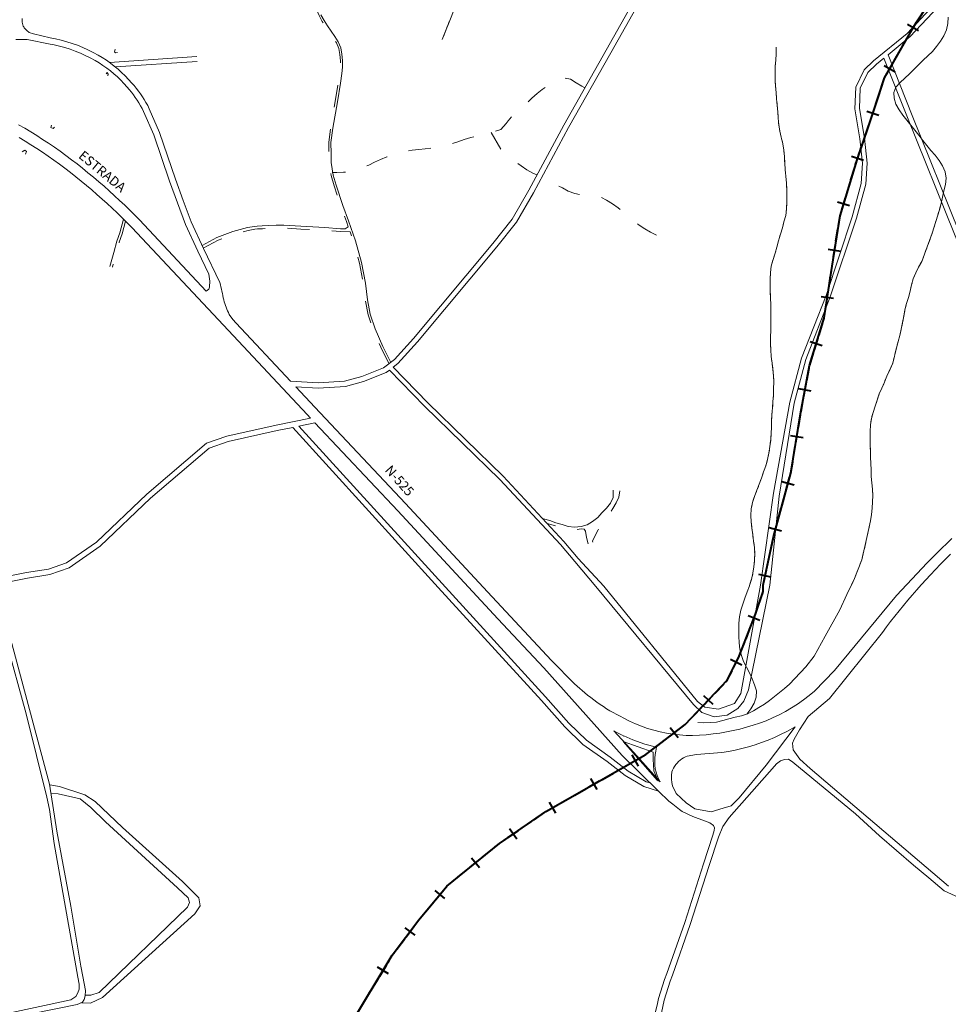
# Model space of a CAD drawing. Units: millimetres. Extents: x 535867 to 552945, y 4731069 to 4742678.
# Drawn here: x 543998 to 544730, y 4737712 to 4738488 of the extents above; entities that cross this region are included whole.
import ezdxf

# ---------------------------------------------------------------- set-up
doc = ezdxf.new("R2010")
doc.units = ezdxf.units.MM
doc.linetypes.add('DGN2', pattern=[35.210408, 17.605204, -17.605204])
doc.layers.add('Todo_GRIS', color=8, linetype='Continuous')
doc.styles.get("Standard").update_dxf_attribs({"font": 'ARIAL.TTF'})

msp = doc.modelspace()

# ---------------------------------------------------------------- linework, layer by layer
at = {"layer": 'Todo_GRIS', "linetype": 'Continuous', "lineweight": 40}
for p, q in [((544706.56, 4738478.97), (544697.87, 4738483.91)), ((544688.02, 4738446.37), (544679.33, 4738451.32)), ((544675.28, 4738412.31), (544665.78, 4738415.42)), ((544663.12, 4738376.76), (544653.66, 4738380)), ((544652.2, 4738341.06), (544642.63, 4738343.98)), ((544645.21, 4738305), (544635.33, 4738306.56)), ((544639.54, 4738267.97), (544629.65, 4738269.46)), ((544630.66, 4738230.87), (544621.1, 4738233.82)), ((544621.96, 4738195.06), (544612.12, 4738196.88)), ((544615.5, 4738158.22), (544605.63, 4738159.85)), ((544608.4, 4738120.91), (544598.75, 4738123.55)), ((544598.5, 4738084.74), (544588.86, 4738087.37)), ((544590.4, 4738048.42), (544580.62, 4738050.51)), ((544581.51, 4738014.51), (544572.19, 4738018.13)), ((544567.35, 4737979.32), (544558.39, 4737983.77)), ((544544.52, 4737948.21), (544537.28, 4737955.11)), ((544516.92, 4737921.82), (544510.85, 4737929.77)), ((544485.86, 4737899.74), (544480.91, 4737908.43)), ((544453.27, 4737881.18), (544448.32, 4737889.87)), ((544420.73, 4737862.57), (544415.76, 4737871.25)), ((544389.86, 4737842.02), (544384.21, 4737850.28)), ((544360.45, 4737819.48), (544354.14, 4737827.23)), ((544333.19, 4737795.34), (544325.51, 4737801.74)), ((544309.81, 4737766.35), (544301.81, 4737772.36)), ((544288.75, 4737736), (544280.19, 4737741.16))]:
    msp.add_line(p, q, dxfattribs=at)
at = {"layer": 'Todo_GRIS', "linetype": 'Continuous', "lineweight": 0}
for p, q in [((544068.75, 4738454.11), (544137.77, 4738458.79)), ((544073.47, 4738450.5), (544138.03, 4738454.88))]:
    msp.add_line(p, q, dxfattribs=at)
at = {"layer": 'Todo_GRIS', "linetype": 'Continuous', "lineweight": 13}
for p, q in [((544333.66, 4738040.52), (544218.19, 4738167.54)), ((544327.98, 4738040.48), (544213.46, 4738166.56)), ((544636.2, 4737952.92), (544619.6, 4737938.7)), ((544557.29, 4737859.09), (544592.86, 4737899.53))]:
    msp.add_line(p, q, dxfattribs=at)
at = {"layer": 'Todo_GRIS', "linetype": 'Continuous', "lineweight": 13, "flags": 128}
for points in [[(544211.47, 4738203.02), (544233.3, 4738201.65), (544254.17, 4738202.97), (544267.68, 4738206.64), (544284.81, 4738213.53), (544293.34, 4738219.97), (544308.43, 4738236.64), (544370.96, 4738311.41), (544386.12, 4738330.51), (544399.24, 4738353.48), (544426.86, 4738404.75), (544460.39, 4738463.76), (544495.1, 4738525.4), (544527.84, 4738581.52), (544531.12, 4738591.63), (544540.77, 4738646.44), (544543.06, 4738660.55)], [(544581.87, 4738042.12), (544592.06, 4738114.79), (544605.1, 4738186.33), (544614.37, 4738221.04), (544633.57, 4738270.5), (544654.11, 4738332.43), (544661.34, 4738358.77), (544662.35, 4738374.66), (544660.29, 4738393.95), (544656.31, 4738417.57), (544657.01, 4738434.56), (544663.65, 4738448.12), (544671.02, 4738455.21), (544697.46, 4738476.95), (544719.43, 4738500.23), (544725.56, 4738507.38), (544746.19, 4738537.07), (544758.33, 4738552.24), (544807.34, 4738614.81), (544821.55, 4738632.4), (544823.64, 4738633.61)], [(544400.69, 4738617.03), (544398.79, 4738612.37), (544395.5, 4738608.54), (544391.63, 4738605.13), (544387.76, 4738601.91), (544383.89, 4738598.39), (544381.74, 4738595.94), (544376.77, 4738583.45), (544370.83, 4738567.57), (544366.85, 4738558.96), (544362.54, 4738549.15), (544356.91, 4738538.57), (544349.75, 4738521.83), (544338.59, 4738491.07), (544331.09, 4738472.13)], [(544292.43, 4738213.98), (544296.21, 4738216.83), (544311.62, 4738233.86), (544374.24, 4738308.73), (544389.63, 4738328.13), (544402.94, 4738351.43), (544430.57, 4738402.7), (544464.07, 4738461.68), (544498.77, 4738523.29), (544531.73, 4738579.78), (544534.93, 4738589.65)], [(544682.48, 4738460.08), (544699.87, 4738474.38), (544722.04, 4738497.88), (544728.34, 4738505.23), (544737.27, 4738518.07)], [(544162.56, 4738256.93), (544161.91, 4738258.33), (544161.29, 4738259.75), (544160.72, 4738261.18), (544160.19, 4738262.63), (544159.7, 4738264.1), (544159.25, 4738265.57), (544158.85, 4738267.06), (544158.49, 4738268.57), (544158.14, 4738270.31), (544157.79, 4738272.04), (544157.43, 4738273.78), (544157.06, 4738275.51), (544156.68, 4738277.24), (544156.3, 4738278.97), (544155.91, 4738280.7), (544142.98, 4738307.37), (544133.33, 4738328.38), (544126.89, 4738345.21), (544120.75, 4738362.04), (544108.34, 4738398.81), (544100.17, 4738417.6), (544098.92, 4738420.04), (544097.6, 4738422.43), (544096.2, 4738424.78), (544094.73, 4738427.08), (544093.19, 4738429.34), (544091.58, 4738431.55), (544089.9, 4738433.7), (544088.15, 4738435.8), (544086.34, 4738437.85), (544083.81, 4738440.74), (544081.17, 4738443.53), (544078.41, 4738446.21), (544075.55, 4738448.78), (544072.59, 4738451.23), (544069.53, 4738453.56), (544066.39, 4738455.77), (544063.15, 4738457.84), (544059.84, 4738459.79), (544055.9, 4738461.97), (544055.9, 4738461.97), (544051.88, 4738463.99), (544047.78, 4738465.85), (544043.61, 4738467.54), (544039.38, 4738469.07), (544035.08, 4738470.42), (544030.74, 4738471.6), (544026.36, 4738472.61), (544021.94, 4738473.45), (544008.91, 4738476.63), (544005.51, 4738477.62), (544004.88, 4738478.09), (544004.29, 4738478.59), (544003.71, 4738479.11), (544003.15, 4738479.66), (544002.62, 4738480.23), (544002.12, 4738480.82), (544001.64, 4738481.44), (544001.19, 4738482.07), (544000.77, 4738482.73), (544000.46, 4738483.7), (544000.23, 4738484.69), (544000.07, 4738485.69), (543999.99, 4738486.7), (543999.99, 4738487.72), (544000.06, 4738488.73)], [(544729.8, 4738489.77), (544729.47, 4738484.78), (544728.43, 4738479.7), (544726.41, 4738475.05), (544723.7, 4738470.82), (544720.78, 4738466.6), (544717.38, 4738462.78), (544713.79, 4738459.28), (544710.09, 4738455.77), (544706.5, 4738452.27), (544703, 4738448.66), (544699.31, 4738445.05), (544695.71, 4738441.54), (544691.92, 4738438.24), (544688.52, 4738434.53), (544687.01, 4738430.37), (544687.2, 4738425.96), (544688.67, 4738421.12), (544691.15, 4738416.65), (544694.05, 4738412.57), (544697.14, 4738408.49), (544700.44, 4738404.7), (544703.64, 4738400.72), (544706.84, 4738396.73), (544709.83, 4738392.65), (544713.03, 4738388.66), (544716.23, 4738384.78), (544719.53, 4738380.89), (544722.72, 4738376.8), (544725.51, 4738372.53), (544727.39, 4738367.88), (544728.36, 4738362.95)], [(543995.02, 4738472.23), (544003.81, 4738472.14), (544022.03, 4738468.45), (544025.35, 4738467.82), (544029.55, 4738466.86), (544033.7, 4738465.73), (544037.81, 4738464.44), (544041.86, 4738462.97), (544045.85, 4738461.36), (544049.77, 4738459.58), (544053.62, 4738457.64), (544057.41, 4738455.54), (544060.59, 4738453.67), (544063.66, 4738451.71), (544066.64, 4738449.61), (544069.55, 4738447.4), (544072.35, 4738445.08), (544075.07, 4738442.64), (544077.69, 4738440.09), (544080.19, 4738437.45), (544082.67, 4738434.62), (544084.44, 4738432.61), (544086.09, 4738430.63), (544087.68, 4738428.6), (544089.19, 4738426.52), (544090.65, 4738424.38), (544092.04, 4738422.21), (544093.36, 4738419.99), (544094.6, 4738417.74), (544095.75, 4738415.51), (544103.77, 4738397.05), (544116.14, 4738360.42), (544122.31, 4738343.5), (544128.82, 4738326.48), (544138.56, 4738305.28), (544147.23, 4738287.37), (544147.93, 4738281.77), (544147.73, 4738277.17), (544147.41, 4738276.08), (544147.09, 4738275.48), (544145.08, 4738273.85)], [(544075.19, 4738461.91), (544073.59, 4738461.74), (544072.9, 4738462.36), (544073.34, 4738464.45)], [(544594.31, 4738466.03), (544594.27, 4738460.92), (544593.94, 4738455.83), (544593.6, 4738450.74), (544593.47, 4738445.54), (544593.43, 4738440.44), (544593.8, 4738435.42), (544594.27, 4738430.31), (544594.64, 4738425.3), (544595.2, 4738420.18), (544595.67, 4738415.07), (544595.93, 4738410.06), (544596.3, 4738404.94), (544597.27, 4738400.02), (544598.34, 4738395.09), (544599.51, 4738390.05), (544600.28, 4738384.93), (544600.74, 4738379.91), (544601.11, 4738374.8), (544601.47, 4738369.59), (544601.94, 4738364.38), (544602.3, 4738359.16), (544602.66, 4738353.95), (544602.82, 4738348.74), (544602.58, 4738343.45), (544602.35, 4738338.45), (544601.82, 4738333.36), (544600.39, 4738328.5), (544599.16, 4738323.63), (544597.73, 4738318.76), (544596.1, 4738313.6), (544594.76, 4738308.64), (544593.53, 4738303.67), (544591.8, 4738298.71), (544590.47, 4738293.64), (544589.84, 4738288.66), (544589.6, 4738283.46), (544589.46, 4738278.36), (544589.53, 4738273.26), (544589.9, 4738268.25), (544589.97, 4738263.24), (544590.04, 4738258.24), (544590.1, 4738253.03), (544590.16, 4738247.93), (544590.03, 4738242.93), (544589.9, 4738237.93), (544589.86, 4738232.63), (544590.03, 4738227.52), (544590.39, 4738222.31), (544591.05, 4738217.19), (544591.72, 4738212.17), (544592.19, 4738207.06), (544592.46, 4738202.05), (544592.22, 4738196.95), (544592.09, 4738191.85), (544591.76, 4738186.86), (544591.43, 4738181.86), (544590.89, 4738176.68), (544590.66, 4738171.68), (544590.62, 4738166.68), (544590.29, 4738161.68), (544589.96, 4738156.49), (544589.42, 4738151.4), (544588.59, 4738146.32), (544587.55, 4738141.25), (544586.02, 4738136.28), (544584.39, 4738131.42), (544582.76, 4738126.56), (544580.94, 4738121.71), (544579.11, 4738116.96), (544577.28, 4738112.2), (544575.55, 4738107.25), (544574.52, 4738102.27), (544574.29, 4738097.17), (544574.66, 4738092.16), (544575.12, 4738087.05), (544575.89, 4738082.02), (544576.45, 4738076.91), (544577.22, 4738071.78), (544577.39, 4738066.78), (544577.16, 4738061.78), (544576.73, 4738056.79), (544575.99, 4738051.71), (544574.76, 4738046.74), (544573.32, 4738042.06)], [(544589.26, 4738042.17), (544596.67, 4738112.32), (544608.53, 4738185.55), (544617.72, 4738219.95), (544636.88, 4738269.31), (544657.48, 4738331.41), (544664.83, 4738358.19), (544665.88, 4738374.73), (544663.78, 4738394.43), (544659.84, 4738417.79), (544660.5, 4738433.68), (544666.53, 4738446.02), (544673.36, 4738452.58), (544679.18, 4738457.37)], [(544679.18, 4738457.37), (544697.77, 4738410.74), (544734.75, 4738318.68), (544769.63, 4738234.51), (544794.26, 4738176.09), (544796.1, 4738166.76), (544795.18, 4738156.77), (544791.37, 4738147.18), (544783.29, 4738138.44), (544771.86, 4738129.24), (544738.76, 4738109.53)], [(544682.48, 4738460.08), (544701.55, 4738412.25), (544738.52, 4738320.22), (544773.38, 4738236.08), (544798.17, 4738177.29), (544800.2, 4738166.97), (544799.17, 4738155.82), (544794.87, 4738144.98), (544786.07, 4738135.46), (544774.19, 4738125.89), (544740.84, 4738106.03)], [(544066.13, 4738445.01), (544067.05, 4738446.09), (544067.82, 4738444.77), (544067.4, 4738443.58)], [(544145.08, 4738273.85), (544092.56, 4738329.95), (544080.84, 4738341.56), (544076.82, 4738345.35), (544072.76, 4738349.09), (544068.65, 4738352.79), (544064.51, 4738356.45), (544060.34, 4738360.06), (544056.12, 4738363.63), (544051.86, 4738367.15), (544047.57, 4738370.63), (544043.24, 4738374.06), (544038.88, 4738377.45), (544034.42, 4738380.77), (544029.92, 4738384.03), (544025.37, 4738387.22), (544020.78, 4738390.35), (544016.14, 4738393.41), (544011.46, 4738396.41), (544006.74, 4738399.34), (544001.98, 4738402.2), (543997.17, 4738404.99)], [(544023.07, 4738404.53), (544022.53, 4738402.84), (544024.31, 4738402), (544025.53, 4738402.98)], [(544227.16, 4738173.85), (544224.5, 4738176.67), (544162.51, 4738242.8), (544086.46, 4738324.02), (544074.93, 4738335.44), (544071.02, 4738339.13), (544067.03, 4738342.8), (544062.99, 4738346.44), (544058.91, 4738350.05), (544054.81, 4738353.6), (544050.66, 4738357.1), (544046.47, 4738360.57), (544042.25, 4738363.99), (544037.99, 4738367.37), (544033.73, 4738370.68), (544029.38, 4738373.91), (544024.98, 4738377.1), (544020.53, 4738380.22), (544016.04, 4738383.29), (544011.5, 4738386.28), (544006.92, 4738389.22), (544002.3, 4738392.08), (543997.65, 4738394.88)], [(544000.12, 4738383.72), (544002.15, 4738384.88), (544003.42, 4738383.85), (544002.68, 4738381.77)], [(544728.36, 4738362.95), (544727.82, 4738357.86), (544726.5, 4738352.99), (544725.36, 4738348.02), (544724.23, 4738342.95), (544722.9, 4738337.98), (544717.31, 4738319.42), (544711.17, 4738303.07), (544709.02, 4738297.32), (544706.5, 4738292.89), (544704.38, 4738288.34), (544702.36, 4738283.69), (544701.03, 4738278.73), (544699.8, 4738273.76), (544698.57, 4738268.79), (544697.04, 4738264.02), (544695.71, 4738259.16), (544694.88, 4738254.18), (544693.95, 4738249.1), (544692.81, 4738244.03), (544691.78, 4738239.05), (544690.45, 4738234.18), (544689.12, 4738229.32), (544686.2, 4738217.19), (544681.53, 4738206.8), (544679.6, 4738202.15), (544677.68, 4738197.4), (544675.46, 4738192.86), (544673.83, 4738188.1), (544672.3, 4738183.24), (544670.67, 4738178.38), (544669.34, 4738173.51), (544668.61, 4738168.43), (544668.37, 4738163.33), (544668.24, 4738158.23), (544668.31, 4738153.13), (544668.57, 4738148.02), (544668.64, 4738143.01), (544668.91, 4738138), (544669.18, 4738132.99), (544669.24, 4738127.99), (544669.71, 4738122.97), (544670.18, 4738117.96), (544670.35, 4738112.95), (544670.22, 4738107.95), (544669.89, 4738102.96), (544669.35, 4738097.97), (544668.72, 4738092.99), (544665.87, 4738079.65), (544661.71, 4738062.06), (544656.02, 4738047.5), (544653.71, 4738042.58)], [(544211.47, 4738203.02), (544168.72, 4738248.62), (544165.96, 4738251.56), (544163.25, 4738255.55), (544162.56, 4738256.93)], [(544292.43, 4738213.98), (544319.68, 4738185.8), (544379.19, 4738128.1), (544427.02, 4738076.57), (544438.31, 4738063.18), (544458.35, 4738041.32)], [(544215.69, 4738198.51), (544233.3, 4738197.41), (544254.86, 4738198.77), (544269.04, 4738202.62), (544286.91, 4738209.82), (544289.46, 4738211.74)], [(544289.46, 4738211.74), (544317.07, 4738183.2), (544376.56, 4738125.52), (544424.26, 4738074.13), (544435.48, 4738060.82), (544452.1, 4738041.28)], [(544363.4, 4738040.7), (544302.17, 4738106.68), (544230.7, 4738182.5), (544215.69, 4738198.51)], [(543980.24, 4738042.51), (543987.75, 4738048.93), (544003.37, 4738052.09), (544020.82, 4738054.93), (544035.01, 4738059.87), (544058.62, 4738076.23), (544098.27, 4738113.93), (544145.16, 4738154.04), (544161.29, 4738159.65), (544200.19, 4738168.26), (544227.16, 4738173.85)], [(544218.19, 4738167.54), (544230.67, 4738170.12)], [(544351.86, 4738040.63), (544295.96, 4738100.87), (544230.67, 4738170.12)], [(543982.8, 4738038.25), (543989.83, 4738044.91), (544004.16, 4738047.8), (544021.89, 4738050.69), (544037, 4738055.95), (544061.38, 4738072.84), (544101.19, 4738110.7), (544147.37, 4738150.2), (544162.48, 4738155.46), (544201.11, 4738164), (544213.46, 4738166.56)], [(544732.86, 4738078.87), (544728.78, 4738075.16), (544724.76, 4738071.38), (544720.81, 4738067.53), (544716.92, 4738063.62), (544713.11, 4738059.64), (544709.36, 4738055.6), (544697.39, 4738042.86)], [(544709.04, 4738042.94), (544712.28, 4738046.52), (544715.93, 4738050.48), (544719.77, 4738054.65), (544723.69, 4738058.74), (544727.69, 4738062.76), (544731.77, 4738066.7)], [(544697.39, 4738042.86), (544689.08, 4738034.02), (544640.2, 4737974.88), (544624.52, 4737958.78), (544620.2, 4737955.18), (544615.73, 4737951.76), (544611.12, 4737948.53), (544606.39, 4737945.5), (544601.53, 4737942.67), (544596.56, 4737940.04), (544591.48, 4737937.62), (544586.31, 4737935.42), (544581.25, 4737933.54), (544576.14, 4737931.83), (544570.97, 4737930.28), (544565.76, 4737928.88), (544560.51, 4737927.66), (544555.23, 4737926.59), (544549.91, 4737925.7), (544544.56, 4737924.97), (544539.2, 4737924.41), (544533.82, 4737924.01), (544528.44, 4737923.79), (544523.29, 4737923.9), (544518.15, 4737924.24), (544513.04, 4737924.82), (544507.95, 4737925.62), (544502.91, 4737926.66), (544497.92, 4737927.92), (544492.99, 4737929.41), (544488.14, 4737931.12), (544483.37, 4737933.04), (544478.68, 4737935.18), (544474.11, 4737937.54), (544471.35, 4737938.89), (544468.63, 4737940.31), (544465.94, 4737941.79), (544463.29, 4737943.33), (544460.66, 4737944.92), (544458.07, 4737946.57), (544455.52, 4737948.27), (544453.01, 4737950.03), (544450.53, 4737951.85), (544448.1, 4737953.71), (544445.71, 4737955.64), (544435.41, 4737964.52), (544417.31, 4737982.92), (544381.24, 4738021.49), (544363.4, 4738040.7)], [(544636.2, 4737952.92), (544678.01, 4738005), (544681.24, 4738009.3), (544684.52, 4738013.57), (544687.85, 4738017.81), (544691.21, 4738022.02), (544694.62, 4738026.19), (544698.07, 4738030.32), (544701.56, 4738034.43), (544705.09, 4738038.49), (544708.66, 4738042.52), (544709.04, 4738042.94)], [(543961.09, 4737703.92), (543963.17, 4737702.77), (543966.17, 4737702.07), (543978.18, 4737702.54), (544038.47, 4737715.48), (544042.17, 4737718.25), (544043.79, 4737721.02), (544044.94, 4737723.8), (544044.94, 4737727.96), (544043.79, 4737733.27), (544025.19, 4737838.65), (544021.49, 4737865.45), (544019.42, 4737875.16), (544003.25, 4737940.93), (543987.08, 4737999.16), (543975.2, 4738038.2)], [(543982.8, 4738038.25), (543982.8, 4738029.52), (544021.61, 4737885.32), (544027.27, 4737848.35), (544038.36, 4737789.43), (544046.21, 4737742.05), (544047.71, 4737733.96), (544050.02, 4737722.87), (544049.56, 4737718.71), (544048.87, 4737715.71), (544047.48, 4737713.63), (544043.32, 4737711.78), (543973.33, 4737697.68), (543969.41, 4737694.91), (543967.33, 4737692.83), (543966.28, 4737690.55)], [(544327.98, 4738040.48), (544409.23, 4737951.44), (544427.71, 4737930.64), (544442.03, 4737916.77), (544460.98, 4737903.37), (544475.3, 4737892.28), (544490.08, 4737883.5), (544501.46, 4737880.05)], [(544501.46, 4737880.05), (544472.89, 4737908.12), (544411.1, 4737977.11), (544375.02, 4738015.69), (544351.86, 4738040.63)], [(544589.26, 4738042.17), (544572.43, 4737959.73), (544568.74, 4737950.94), (544564.12, 4737944.94), (544555.68, 4737939.85), (544545.29, 4737938.51), (544535.59, 4737941.93), (544529, 4737948.17), (544452.1, 4738041.28)], [(544458.35, 4738041.32), (544532.24, 4737950.48), (544538.13, 4737946.09), (544548.75, 4737944.47), (544561.34, 4737949.09), (544566.43, 4737956.95), (544581.87, 4738042.12)], [(544653.71, 4738042.58), (544650.08, 4738034.85), (544644.37, 4738022.89), (544633.01, 4738001.98), (544624.3, 4737986.4), (544617.76, 4737977.77), (544609.12, 4737968.79), (544604.7, 4737964.21), (544600.91, 4737960.91), (544597.03, 4737957.71), (544593.04, 4737954.61), (544589.15, 4737951.31), (544584.98, 4737948.42), (544580.7, 4737945.73), (544576.33, 4737943.15), (544571.77, 4737940.86), (544567.02, 4737939.19), (544562.09, 4737938.12), (544557.06, 4737936.95), (544552.12, 4737935.68), (544547.19, 4737934.41), (544542.17, 4737933.94), (544537.17, 4737933.87), (544532.47, 4737934.1)], [(544573.32, 4738042.06), (544573.23, 4738041.77), (544571.4, 4738036.92), (544569.67, 4738032.06), (544567.94, 4738027.31), (544566.52, 4738022.44), (544565.28, 4738017.37), (544564.84, 4738012.18), (544564.81, 4738007.08), (544564.88, 4738001.98), (544565.14, 4737996.87), (544565.61, 4737991.85), (544566.98, 4737986.81), (544568.65, 4737982.07), (544570.93, 4737977.5), (544573.22, 4737973.04), (544575.4, 4737968.48), (544577.18, 4737963.73), (544578.75, 4737958.89), (544578.62, 4737953.89), (544576.99, 4737949.13), (544574.28, 4737944.9), (544571.23, 4737940.67)], [(544619.6, 4737938.7), (544612.78, 4737928.19), (544608.51, 4737921.02), (544607.1, 4737917.82)], [(544502.78, 4737887.19), (544501.51, 4737889.66), (544500.46, 4737892.23), (544499.63, 4737894.89), (544499.02, 4737897.6), (544498.66, 4737900.36), (544498.52, 4737903.14), (544498.63, 4737905.92), (544498.97, 4737908.68), (544499.54, 4737911.4), (544500.06, 4737914.46), (544490.83, 4737917.03), (544481.41, 4737920.28), (544474.14, 4737923.42), (544474.15, 4737923.22), (544472.32, 4737924.25), (544469.33, 4737925.76), (544466.41, 4737927.41), (544482.04, 4737910.48), (544502.78, 4737887.19)], [(544502.78, 4737887.19), (544501.51, 4737889.66), (544500.46, 4737892.23), (544499.63, 4737894.89), (544499.02, 4737897.6), (544498.66, 4737900.36), (544498.52, 4737903.14), (544498.63, 4737905.92), (544498.97, 4737908.68), (544499.54, 4737911.4), (544500.06, 4737914.46), (544490.83, 4737917.03), (544481.41, 4737920.28), (544474.14, 4737923.42), (544474.15, 4737923.22), (544474.15, 4737923.22), (544474.15, 4737923.22), (544474.15, 4737923.22), (544474.15, 4737923.22), (544474.15, 4737923.22), (544472.32, 4737924.25), (544469.33, 4737925.76), (544466.41, 4737927.41), (544482.04, 4737910.48), (544502.78, 4737887.19)], [(544512.55, 4737884), (544512, 4737886.73), (544511.72, 4737889.5), (544511.72, 4737892.28), (544512, 4737895.06), (544512.59, 4737896.58), (544513.3, 4737898.06), (544514.13, 4737899.47), (544515.08, 4737900.82), (544516.13, 4737902.08), (544517.27, 4737903.25), (544518.51, 4737904.32), (544519.83, 4737905.29), (544521.23, 4737906.15), (544522.69, 4737906.9), (544524.21, 4737907.53), (544531.5, 4737908.83), (544551.45, 4737910.3), (544556.78, 4737911.17), (544562.08, 4737912.23), (544567.35, 4737913.46), (544572.56, 4737914.88), (544577.73, 4737916.48), (544582.84, 4737918.25), (544587.88, 4737920.19), (544592.85, 4737922.31), (544597.75, 4737924.6), (544602.57, 4737927.05), (544609.38, 4737930.67)], [(544609.38, 4737930.67), (544586.39, 4737900.46), (544565.14, 4737874.57), (544558.9, 4737868.33), (544552.44, 4737866.49), (544542.97, 4737863.71), (544530.26, 4737866.02), (544523.33, 4737870.65), (544515.48, 4737878.04), (544512.55, 4737884)], [(544473.67, 4737918.94), (544500.69, 4737888.44)], [(544497.23, 4737910.78), (544473.67, 4737918.94)], [(544607.1, 4737917.82), (544607.55, 4737912.42), (544612.83, 4737905.01), (544621.03, 4737897.87), (544730.13, 4737804.95)], [(544501.16, 4737887.75), (544497.92, 4737895.83), (544497.69, 4737900.69), (544497.23, 4737904.85), (544497.23, 4737910.78)], [(544607.42, 4737902.84), (544603.95, 4737905.08), (544600.95, 4737904.85), (544597.71, 4737903.69), (544594.48, 4737901.38), (544592.86, 4737899.53)], [(544607.42, 4737902.84), (544656.86, 4737862.16), (544675.63, 4737844.7), (544702.6, 4737821.68), (544714.63, 4737811.63), (544726.8, 4737801.32), (544746.89, 4737792.32), (544779.42, 4737782.27), (544791.32, 4737776.45), (544804.01, 4737767.72), (544812.53, 4737760.18), (544823.11, 4737749.47), (544825.91, 4737745.23)], [(544541.9, 4737854.99), (544537.86, 4737856.45), (544528.69, 4737859.92), (544520.28, 4737863.96), (544520.28, 4737863.96), (544518.05, 4737865.57), (544512.95, 4737869.62), (544509.59, 4737872.08), (544501.46, 4737880.05)], [(544548.72, 4737843.78), (544552.26, 4737852.21), (544557.29, 4737859.09)], [(544541.9, 4737854.99), (544544.93, 4737852.93), (544545.75, 4737851.15), (544545.36, 4737848.9), (544544.3, 4737845.2)], [(544310.95, 4737056.71), (544332.24, 4737108.21), (544371.16, 4737211.99), (544389.88, 4737258.57), (544400.71, 4737286.84), (544410.47, 4737306.96), (544423.3, 4737343.19), (544430.2, 4737366.51), (544436.48, 4737390.78), (544445.04, 4737430.85), (544472.81, 4737571.82), (544496.01, 4737691.55), (544497.17, 4737696.47), (544498.37, 4737701.36), (544499.29, 4737706.3), (544500.47, 4737711.3), (544501.64, 4737716.49), (544503.24, 4737721.63), (544504.71, 4737726.51), (544506.39, 4737731.59), (544508.07, 4737736.4), (544522.23, 4737776.45), (544537.11, 4737822.68), (544544.3, 4737845.2)], [(544315.26, 4737054.98), (544336.56, 4737106.51), (544375.44, 4737210.19), (544395.14, 4737257.4), (544406.51, 4737285.71), (544414.85, 4737305.42), (544427.71, 4737341.76), (544434.67, 4737365.27), (544441, 4737389.71), (544449.6, 4737429.99), (544478.09, 4737573.14), (544500.53, 4737690.49), (544501.68, 4737695.38), (544502.91, 4737700.38), (544503.83, 4737705.34), (544504.99, 4737710.26), (544506.12, 4737715.29), (544507.68, 4737720.27), (544509.13, 4737725.11), (544510.78, 4737730.1), (544512.45, 4737734.86), (544526.63, 4737774.97), (544541.53, 4737821.26), (544548.72, 4737843.78)]]:
    msp.add_lwpolyline(points, dxfattribs=at)
at = {"layer": 'Todo_GRIS', "linetype": 'Continuous', "lineweight": 0, "flags": 128}
for points in [[(544400.69, 4738617.03), (544398.79, 4738612.37), (544395.5, 4738608.54), (544391.63, 4738605.13), (544387.76, 4738601.91), (544383.89, 4738598.39), (544381.74, 4738595.94), (544376.77, 4738583.45), (544370.83, 4738567.57), (544366.85, 4738558.96), (544362.54, 4738549.15), (544356.91, 4738538.57), (544349.75, 4738521.83), (544338.59, 4738491.07), (544331.09, 4738472.13)], [(544235.52, 4738491.68), (544237.92, 4738487.22), (544240.53, 4738482.87), (544243.44, 4738478.71), (544246.35, 4738474.55), (544249.16, 4738470.29), (544251.16, 4738465.64), (544252.05, 4738460.52), (544252.54, 4738455.51), (544252.53, 4738450.42), (544252.02, 4738445.43), (544250.86, 4738437.65), (544248.44, 4738422.9), (544244.9, 4738402.28), (544243.36, 4738391.02), (544243.48, 4738382.41), (544243.62, 4738375.31), (544244.21, 4738370.2), (544245.11, 4738365.28), (544247.54, 4738357.33), (544252.7, 4738341.32), (544257.24, 4738329.22), (544262.8, 4738313.41), (544267.43, 4738296.31), (544270.49, 4738280.24), (544272.1, 4738266.91), (544274.26, 4738255.76), (544278.31, 4738244.18), (544284.32, 4738230.35), (544290.45, 4738217.78)], [(544336.67, 4738486.21), (544335.75, 4738483.89)], [(544729.8, 4738489.77), (544729.47, 4738484.78), (544728.43, 4738479.7), (544726.41, 4738475.05), (544723.7, 4738470.82), (544720.78, 4738466.6), (544717.38, 4738462.78), (544713.79, 4738459.28), (544710.09, 4738455.77), (544706.5, 4738452.27), (544703, 4738448.66), (544699.31, 4738445.05), (544695.71, 4738441.54), (544691.92, 4738438.24), (544688.52, 4738434.53), (544687.01, 4738430.37), (544687.2, 4738425.96), (544688.67, 4738421.12), (544691.15, 4738416.65), (544694.05, 4738412.57), (544697.14, 4738408.49), (544700.44, 4738404.7), (544703.64, 4738400.72), (544706.84, 4738396.73), (544709.83, 4738392.65), (544713.03, 4738388.66), (544716.23, 4738384.78), (544719.53, 4738380.89), (544722.72, 4738376.8), (544725.51, 4738372.53), (544727.39, 4738367.88), (544728.36, 4738362.95)], [(544333.91, 4738479.24), (544332.07, 4738474.59)], [(544335.75, 4738483.89), (544334.83, 4738481.56)], [(544331.14, 4738472.27), (544331.09, 4738472.13)], [(544594.31, 4738466.03), (544594.27, 4738460.92), (544593.94, 4738455.83), (544593.6, 4738450.74), (544593.47, 4738445.54), (544593.43, 4738440.44), (544593.8, 4738435.42), (544594.27, 4738430.31), (544594.64, 4738425.3), (544595.2, 4738420.18), (544595.67, 4738415.07), (544595.93, 4738410.06), (544596.3, 4738404.94), (544597.27, 4738400.02), (544598.34, 4738395.09), (544599.51, 4738390.05), (544600.28, 4738384.93), (544600.74, 4738379.91), (544601.11, 4738374.8), (544601.47, 4738369.59), (544601.94, 4738364.38), (544602.3, 4738359.16), (544602.66, 4738353.95), (544602.82, 4738348.74), (544602.58, 4738343.45), (544602.35, 4738338.45), (544601.82, 4738333.36), (544600.39, 4738328.5), (544599.16, 4738323.63), (544597.73, 4738318.76), (544596.1, 4738313.6), (544594.76, 4738308.64), (544593.53, 4738303.67), (544591.8, 4738298.71), (544590.47, 4738293.64), (544589.84, 4738288.66), (544589.6, 4738283.46), (544589.46, 4738278.36), (544589.53, 4738273.26), (544589.9, 4738268.25), (544589.97, 4738263.24), (544590.04, 4738258.24), (544590.1, 4738253.03), (544590.16, 4738247.93), (544590.03, 4738242.93), (544589.9, 4738237.93), (544589.86, 4738232.63), (544590.03, 4738227.52), (544590.39, 4738222.31), (544591.05, 4738217.19), (544591.72, 4738212.17), (544592.19, 4738207.06), (544592.46, 4738202.05), (544592.22, 4738196.95), (544592.09, 4738191.85), (544591.76, 4738186.86), (544591.43, 4738181.86), (544590.89, 4738176.68), (544590.66, 4738171.68), (544590.62, 4738166.68), (544590.29, 4738161.68), (544589.96, 4738156.49), (544589.42, 4738151.4), (544588.59, 4738146.32), (544587.55, 4738141.25), (544586.02, 4738136.28), (544584.39, 4738131.42), (544582.76, 4738126.56), (544580.94, 4738121.71), (544579.11, 4738116.96), (544577.28, 4738112.2), (544575.55, 4738107.25), (544574.52, 4738102.27), (544574.29, 4738097.17), (544574.66, 4738092.16), (544575.12, 4738087.05), (544575.89, 4738082.02), (544576.45, 4738076.91), (544577.22, 4738071.78), (544577.39, 4738066.78), (544577.16, 4738061.78), (544576.73, 4738056.79), (544575.99, 4738051.71), (544574.76, 4738046.74), (544573.32, 4738042.06)], [(544594.31, 4738466.03), (544594.29, 4738463.53)], [(544594.27, 4738461.03), (544594.27, 4738460.92), (544593.95, 4738456.04)], [(544593.62, 4738451.05), (544593.6, 4738450.74), (544593.55, 4738448.55)], [(544593.79, 4738453.55), (544593.62, 4738451.05)], [(544593.48, 4738446.05), (544593.47, 4738445.54), (544593.44, 4738441.05)], [(544593.57, 4738438.56), (544593.75, 4738436.07)], [(544593.75, 4738436.07), (544593.8, 4738435.42), (544593.97, 4738433.58)], [(544594.2, 4738431.09), (544594.27, 4738430.31), (544594.58, 4738426.1)], [(544594.82, 4738423.61), (544595.1, 4738421.13)], [(544595.1, 4738421.13), (544595.2, 4738420.18), (544595.34, 4738418.64)], [(544595.57, 4738416.15), (544595.67, 4738415.07), (544595.87, 4738411.16)], [(544596.03, 4738408.67), (544596.21, 4738406.17)], [(544596.21, 4738406.17), (544596.3, 4738404.94), (544596.55, 4738403.7)], [(544597.03, 4738401.25), (544597.27, 4738400.02), (544598.07, 4738396.36)], [(544598.61, 4738393.92), (544599.18, 4738391.48)], [(544599.18, 4738391.48), (544599.51, 4738390.05), (544599.66, 4738389.03)], [(544600.04, 4738386.56), (544600.28, 4738384.93), (544600.59, 4738381.59)], [(544600.8, 4738379.1), (544600.98, 4738376.61)], [(544600.98, 4738376.61), (544601.11, 4738374.8), (544601.16, 4738374.11)], [(544601.33, 4738371.62), (544601.47, 4738369.59), (544601.74, 4738366.63)], [(544601.96, 4738364.14), (544602.13, 4738361.65)], [(544602.13, 4738361.65), (544602.3, 4738359.16), (544602.3, 4738359.16)], [(544728.36, 4738362.95), (544727.82, 4738357.86), (544726.5, 4738352.99), (544725.36, 4738348.02), (544724.23, 4738342.95), (544722.9, 4738337.98), (544717.31, 4738319.42), (544711.17, 4738303.07), (544709.02, 4738297.32), (544706.5, 4738292.89), (544704.38, 4738288.34), (544702.36, 4738283.69), (544701.03, 4738278.73), (544699.8, 4738273.76), (544698.57, 4738268.79), (544697.04, 4738264.02), (544695.71, 4738259.16), (544694.88, 4738254.18), (544693.95, 4738249.1), (544692.81, 4738244.03), (544691.78, 4738239.05), (544690.45, 4738234.18), (544689.12, 4738229.32), (544686.2, 4738217.19), (544681.53, 4738206.8), (544679.6, 4738202.15), (544677.68, 4738197.4), (544675.46, 4738192.86), (544673.83, 4738188.1), (544672.3, 4738183.24), (544670.67, 4738178.38), (544669.34, 4738173.51), (544668.61, 4738168.43), (544668.37, 4738163.33), (544668.24, 4738158.23), (544668.31, 4738153.13), (544668.57, 4738148.02), (544668.64, 4738143.01), (544668.91, 4738138), (544669.18, 4738132.99), (544669.24, 4738127.99), (544669.71, 4738122.97), (544670.18, 4738117.96), (544670.35, 4738112.95), (544670.22, 4738107.95), (544669.89, 4738102.96), (544669.35, 4738097.97), (544668.72, 4738092.99), (544665.87, 4738079.65), (544661.71, 4738062.06), (544656.02, 4738047.5), (544653.71, 4738042.58)], [(544602.47, 4738356.66), (544602.66, 4738353.95), (544602.73, 4738351.67)], [(544602.73, 4738346.67), (544602.61, 4738344.18)], [(544602.81, 4738349.17), (544602.82, 4738348.74), (544602.73, 4738346.67)], [(544602.5, 4738341.68), (544602.35, 4738338.45), (544602.17, 4738336.69)], [(544724.33, 4738343.4), (544724.23, 4738342.95), (544723.06, 4738338.56)], [(544079.91, 4738330.5), (544077.05, 4738319.68), (544074.71, 4738313.13), (544072.22, 4738304.39), (544069.18, 4738293.35)], [(544601.35, 4738331.78), (544600.65, 4738329.38)], [(544601.91, 4738334.21), (544601.82, 4738333.36), (544601.35, 4738331.78)], [(544721.63, 4738333.77), (544720.91, 4738331.38)], [(544722.35, 4738336.16), (544721.63, 4738333.77)], [(544257.03, 4738324.66), (544254.7, 4738322.98), (544250.91, 4738323.06), (544238.43, 4738324.03), (544219.75, 4738325.13), (544206.17, 4738325.82), (544200.07, 4738325.75), (544194.16, 4738325.47), (544189.26, 4738325.38), (544185.16, 4738325.17), (544183.15, 4738324.91), (544177.53, 4738323.93), (544166.06, 4738320.78), (544153.56, 4738316.14), (544141.81, 4738309.89)], [(544600, 4738326.96), (544599.16, 4738323.63), (544598.72, 4738322.13)], [(544720.19, 4738328.98), (544718.75, 4738324.19)], [(544597.28, 4738317.34), (544596.53, 4738314.96)], [(544598.02, 4738319.73), (544597.73, 4738318.76), (544597.28, 4738317.34)], [(544715.55, 4738314.73), (544713.79, 4738310.04)], [(544717.31, 4738319.41), (544716.43, 4738317.07)], [(544718.03, 4738321.8), (544717.31, 4738319.42), (544717.31, 4738319.41)], [(544595.82, 4738312.56), (544594.76, 4738308.64), (544594.54, 4738307.73)], [(544712.91, 4738307.71), (544712.03, 4738305.37)], [(544593.26, 4738302.9), (544592.44, 4738300.54)], [(544593.93, 4738305.3), (544593.53, 4738303.67), (544593.26, 4738302.9)], [(544710.28, 4738300.68), (544709.02, 4738297.32), (544708.32, 4738296.09)], [(544712.03, 4738305.37), (544711.17, 4738303.07), (544711.15, 4738303.02)], [(544591.66, 4738298.17), (544590.47, 4738293.64), (544590.43, 4738293.32)], [(544705.95, 4738291.7), (544704.89, 4738289.43)], [(544707.09, 4738293.92), (544706.5, 4738292.89), (544705.95, 4738291.7)], [(544589.6, 4738283.36), (544589.46, 4738278.37)], [(544589.83, 4738288.36), (544589.71, 4738285.86)], [(544590.12, 4738290.84), (544589.84, 4738288.66), (544589.83, 4738288.36)], [(544703.86, 4738287.15), (544702.36, 4738283.69), (544702.04, 4738282.51)], [(544589.49, 4738275.87), (544589.53, 4738273.37)], [(544700.77, 4738277.67), (544700.17, 4738275.25)], [(544701.4, 4738280.09), (544701.03, 4738278.73), (544700.77, 4738277.67)], [(544589.53, 4738273.37), (544589.53, 4738273.26), (544589.71, 4738270.87)], [(544589.89, 4738268.38), (544589.9, 4738268.25), (544589.97, 4738263.38)], [(544699.57, 4738272.82), (544698.57, 4738268.79), (544698.31, 4738267.98)], [(544590, 4738260.88), (544590.04, 4738258.38)], [(544696.82, 4738263.21), (544696.16, 4738260.8)], [(544697.55, 4738265.6), (544697.04, 4738264.02), (544696.82, 4738263.21)], [(544590.04, 4738258.38), (544590.04, 4738258.24), (544590.07, 4738255.88)], [(544590.1, 4738253.38), (544590.1, 4738253.03), (544590.16, 4738248.38)], [(544695.58, 4738258.37), (544694.88, 4738254.18), (544694.74, 4738253.44)], [(544590.11, 4738245.88), (544590.04, 4738243.38)], [(544693.82, 4738248.53), (544693.27, 4738246.09)], [(544694.29, 4738250.98), (544693.95, 4738249.1), (544693.82, 4738248.53)], [(544589.91, 4738238.38), (544589.9, 4738237.93), (544589.87, 4738233.38)], [(544590.04, 4738243.38), (544590.03, 4738242.93), (544589.98, 4738240.88)], [(544692.73, 4738243.65), (544691.78, 4738239.05), (544691.7, 4738238.75)], [(544589.92, 4738230.88), (544590, 4738228.39)], [(544689.07, 4738229.11), (544687.9, 4738224.25)], [(544690.38, 4738233.93), (544689.72, 4738231.52)], [(544691.04, 4738236.34), (544690.45, 4738234.18), (544690.38, 4738233.93)], [(544590, 4738228.39), (544590.03, 4738227.52), (544590.14, 4738225.89)], [(544590.32, 4738223.4), (544590.39, 4738222.31), (544590.89, 4738218.43)], [(544687.31, 4738221.82), (544686.73, 4738219.38)], [(544591.21, 4738215.95), (544591.55, 4738213.48)], [(544591.55, 4738213.48), (544591.72, 4738212.17), (544591.83, 4738210.99)], [(544685.08, 4738214.69), (544683.03, 4738210.13)], [(544686.73, 4738219.38), (544686.2, 4738217.19), (544686.1, 4738216.97)], [(544592.06, 4738208.5), (544592.19, 4738207.06), (544592.38, 4738203.51)], [(544682, 4738207.85), (544681.53, 4738206.8), (544681.01, 4738205.55)], [(544592.29, 4738198.52), (544592.22, 4738196.95), (544592.2, 4738196.02)], [(544592.41, 4738201.02), (544592.29, 4738198.52)], [(544679.11, 4738200.93), (544677.68, 4738197.4), (544677.16, 4738196.33)], [(544681.01, 4738205.55), (544680.05, 4738203.24)], [(544592.13, 4738193.52), (544592.09, 4738191.85), (544591.87, 4738188.53)], [(544675.09, 4738191.78), (544674.28, 4738189.42)], [(544676.06, 4738194.08), (544675.46, 4738192.86), (544675.09, 4738191.78)], [(544591.54, 4738183.54), (544591.43, 4738181.86), (544591.34, 4738181.05)], [(544591.71, 4738186.04), (544591.54, 4738183.54)], [(544673.5, 4738187.04), (544672.3, 4738183.24), (544671.98, 4738182.28)], [(544591.09, 4738178.56), (544590.89, 4738176.68), (544590.75, 4738173.58)], [(544670.44, 4738177.53), (544669.78, 4738175.11)], [(544671.18, 4738179.91), (544670.67, 4738178.38), (544670.44, 4738177.53)], [(544590.64, 4738168.58), (544590.62, 4738166.68), (544590.58, 4738166.08)], [(544590.66, 4738171.08), (544590.64, 4738168.58)], [(544669.22, 4738172.68), (544668.61, 4738168.43), (544668.58, 4738167.73)], [(544590.42, 4738163.58), (544590.29, 4738161.68), (544590.09, 4738158.59)], [(544668.35, 4738162.73), (544668.29, 4738160.23)], [(544668.46, 4738165.23), (544668.37, 4738163.33), (544668.35, 4738162.73)], [(544589.66, 4738153.62), (544589.42, 4738151.4), (544589.38, 4738151.13)], [(544589.92, 4738156.1), (544589.66, 4738153.62)], [(544668.25, 4738157.73), (544668.31, 4738153.13), (544668.33, 4738152.73)], [(544588.97, 4738148.66), (544588.59, 4738146.32), (544588.06, 4738143.75)], [(544668.46, 4738150.24), (544668.57, 4738148.02), (544668.57, 4738147.74)], [(544668.57, 4738147.74), (544668.61, 4738145.24)], [(544586.83, 4738138.91), (544586.09, 4738136.52)], [(544587.56, 4738141.3), (544587.55, 4738141.25), (544586.83, 4738138.91)], [(544668.66, 4738142.74), (544668.91, 4738138), (544668.92, 4738137.75)], [(544585.31, 4738134.15), (544584.39, 4738131.42), (544583.71, 4738129.41)], [(544669.06, 4738135.25), (544669.18, 4738132.99), (544669.18, 4738132.75)], [(544669.18, 4738132.75), (544669.21, 4738130.25)], [(544582.06, 4738124.69), (544581.18, 4738122.35)], [(544582.92, 4738127.04), (544582.76, 4738126.56), (544582.06, 4738124.69)], [(544669.26, 4738127.75), (544669.71, 4738122.97), (544669.73, 4738122.78)], [(544669.96, 4738120.29), (544670.18, 4738117.96), (544670.19, 4738117.8)], [(544410.05, 4738094.86), (544410.9, 4738094.45), (544415.87, 4738093.05), (544420.64, 4738091.44), (544425.71, 4738090.14), (544430.47, 4738088.43), (544435.46, 4738087.93), (544440.47, 4738088.32), (544445.3, 4738089.72), (544449.65, 4738092.42), (544453.62, 4738095.54), (544457, 4738099.27), (544460.48, 4738102.89), (544463.66, 4738106.82), (544465.76, 4738111.38), (544465.85, 4738115.57), (544465.68, 4738116.98)], [(544577.59, 4738113.01), (544577.28, 4738112.2), (544576.74, 4738110.66)], [(544580.29, 4738120.01), (544579.11, 4738116.96), (544578.49, 4738115.35)], [(544670.19, 4738117.8), (544670.27, 4738115.3)], [(544670.35, 4738112.8), (544670.22, 4738107.95), (544670.21, 4738107.8)], [(544575.27, 4738105.9), (544574.52, 4738102.27), (544574.46, 4738100.97)], [(544576.74, 4738110.66), (544575.92, 4738108.3)], [(544670.05, 4738105.31), (544669.89, 4738102.96), (544669.87, 4738102.81)], [(544574.35, 4738098.48), (544574.29, 4738097.17), (544574.38, 4738095.98)], [(544669.33, 4738097.84), (544668.72, 4738092.99), (544668.7, 4738092.88)], [(544669.87, 4738102.81), (544669.6, 4738100.33)], [(544574.38, 4738095.98), (544574.56, 4738093.49)], [(544574.77, 4738091), (544575.12, 4738087.05), (544575.28, 4738086.02)], [(544668.18, 4738090.44), (544667.65, 4738088)], [(544575.66, 4738083.55), (544575.89, 4738082.02), (544575.99, 4738081.08)], [(544666.61, 4738083.11), (544665.87, 4738079.65), (544665.53, 4738078.22)], [(544667.65, 4738088), (544667.13, 4738085.55)], [(544575.99, 4738081.08), (544576.27, 4738078.59)], [(544576.57, 4738076.11), (544577.22, 4738071.78), (544577.24, 4738071.16)], [(544664.96, 4738075.79), (544664.38, 4738073.36)], [(544577.36, 4738066.16), (544577.25, 4738063.67)], [(544577.33, 4738068.66), (544577.39, 4738066.78), (544577.36, 4738066.16)], [(544663.23, 4738068.49), (544662.08, 4738063.62)], [(544664.38, 4738073.36), (544663.81, 4738070.92)], [(544577.11, 4738061.17), (544576.73, 4738056.79), (544576.64, 4738056.19)], [(544660.47, 4738058.9), (544659.57, 4738056.57)], [(544661.39, 4738061.23), (544660.47, 4738058.9)], [(544575.88, 4738051.25), (544575.28, 4738048.83)], [(544576.28, 4738053.72), (544575.99, 4738051.71), (544575.88, 4738051.25)], [(544658.66, 4738054.24), (544656.83, 4738049.59)], [(544574.66, 4738046.4), (544573.32, 4738042.06)], [(544654.85, 4738045), (544653.79, 4738042.74)], [(544655.91, 4738047.26), (544654.85, 4738045)], [(544333.66, 4738040.52), (544412.36, 4737954.26), (544430.76, 4737933.56), (544444.73, 4737920.03), (544463.48, 4737906.76), (544477.67, 4737895.77), (544491.79, 4737887.38), (544494.98, 4737886.42)], [(544653.71, 4738042.58), (544650.08, 4738034.85), (544644.37, 4738022.89), (544633.01, 4738001.98), (544624.3, 4737986.4), (544617.76, 4737977.77), (544609.12, 4737968.79), (544604.7, 4737964.21), (544600.91, 4737960.91), (544597.03, 4737957.71), (544593.04, 4737954.61), (544589.15, 4737951.31), (544584.98, 4737948.42), (544580.7, 4737945.73), (544576.33, 4737943.15), (544571.77, 4737940.86), (544567.02, 4737939.19), (544562.09, 4737938.12), (544557.06, 4737936.95), (544552.12, 4737935.68), (544547.19, 4737934.41), (544542.17, 4737933.94), (544537.17, 4737933.87), (544532.47, 4737934.1)], [(544573.32, 4738042.06), (544573.23, 4738041.77), (544571.4, 4738036.92), (544569.67, 4738032.06), (544567.94, 4738027.31), (544566.52, 4738022.44), (544565.28, 4738017.37), (544564.84, 4738012.18), (544564.81, 4738007.08), (544564.88, 4738001.98), (544565.14, 4737996.87), (544565.61, 4737991.85), (544566.98, 4737986.81), (544568.65, 4737982.07), (544570.93, 4737977.5), (544573.22, 4737973.04), (544575.4, 4737968.48), (544577.18, 4737963.73), (544578.75, 4737958.89), (544578.62, 4737953.89), (544576.99, 4737949.13), (544574.28, 4737944.9), (544571.23, 4737940.67)], [(544567.22, 4737986.13), (544568.05, 4737983.78)], [(544021.69, 4737884.79), (544029.43, 4737883.69), (544049.35, 4737877.09), (544057.61, 4737871.67), (544079.15, 4737851.21), (544126.44, 4737808.81), (544139.2, 4737795.87), (544140.19, 4737789.63), (544136.14, 4737783.39), (544063.32, 4737717.42), (544053.85, 4737712.79), (544046.98, 4737713.14), (544046.67, 4737713.27)], [(544022.72, 4737878.08), (544028.33, 4737877.79), (544045.65, 4737873.86), (544054.2, 4737867.16), (544065.72, 4737855.75), (544122.34, 4737803.75), (544130.89, 4737795.98), (544131.82, 4737792.29), (544130.43, 4737788.59), (544060.82, 4737721.34), (544054.08, 4737719.26), (544049.62, 4737719.25)]]:
    msp.add_lwpolyline(points, dxfattribs=at)
at = {"layer": 'Todo_GRIS', "linetype": 'DGN2', "lineweight": 0, "flags": 128}
for points in [[(544226.78, 4738606.08), (544229.89, 4738583.85), (544231.18, 4738569.42), (544231.36, 4738564.48), (544231.36, 4738559.55), (544230.59, 4738554.79), (544229.28, 4738549.92), (544228.46, 4738544.7), (544227.56, 4738535.96), (544227.14, 4738530.78), (544227.15, 4738526.18), (544227.48, 4738517.72), (544228.56, 4738511.52), (544229.52, 4738504.54), (544231.23, 4738497.7), (544233.97, 4738490.95), (544236.44, 4738486.37), (544239.1, 4738481.94), (544242.04, 4738477.73), (544244.94, 4738473.59), (544247.65, 4738469.47), (544249.51, 4738465.15), (544250.36, 4738460.29), (544250.83, 4738455.42), (544250.82, 4738450.5), (544250.33, 4738445.64), (544249.17, 4738437.91), (544246.76, 4738423.18), (544243.21, 4738402.53), (544241.65, 4738391.12), (544241.77, 4738382.38), (544241.92, 4738375.19), (544242.52, 4738369.94), (544243.45, 4738364.87), (544245.91, 4738356.82), (544251.09, 4738340.75), (544255.64, 4738328.63), (544257.03, 4738324.66)], [(544443.56, 4738434.13), (544441.1, 4738435.48), (544436.55, 4738437.98), (544432.11, 4738440.87), (544427.53, 4738441.77), (544423.41, 4738440.86), (544418.57, 4738438.96), (544414.31, 4738435.85), (544409.84, 4738432.85), (544405.87, 4738429.53), (544401.7, 4738425.92), (544397.92, 4738422.41), (544394.05, 4738419.09), (544390.18, 4738415.77), (544386.3, 4738411.95), (544383.01, 4738408.03), (544381.36, 4738405.98), (544377.27, 4738401.35), (544372.23, 4738399.56), (544368.41, 4738398.64), (544363.49, 4738397.44), (544358.56, 4738396.15), (544353.53, 4738394.86), (544348.4, 4738393.27), (544343.26, 4738391.58), (544338.43, 4738390.08), (544333.6, 4738388.28), (544328.67, 4738387.19), (544323.26, 4738386.61), (544317.75, 4738386.02), (544312.74, 4738385.43), (544307.33, 4738384.95), (544302.21, 4738384.06), (544297.18, 4738382.96), (544292.25, 4738381.47), (544287.51, 4738379.57), (544282.47, 4738377.58), (544277.83, 4738375.48), (544273.18, 4738373.18), (544268.13, 4738371.19), (544263.59, 4738369.08), (544258.57, 4738367.99), (544253.16, 4738367.51), (544247.95, 4738367.42), (544244.45, 4738367.29)], [(544405.66, 4738365.4), (544402.53, 4738366.81), (544397.69, 4738369.51), (544393.35, 4738372.51), (544389.11, 4738375.3), (544385.08, 4738378.38), (544381.56, 4738381.96), (544377.34, 4738385.75), (544369.6, 4738398.9)], [(544499.98, 4738318.03), (544495.33, 4738320.33), (544490.88, 4738322.92), (544486.25, 4738325.92), (544482.22, 4738329.11), (544478.19, 4738332.39), (544474.17, 4738335.98), (544469.84, 4738339.57), (544465.41, 4738342.67), (544460.57, 4738345.57), (544455.82, 4738347.97), (544450.65, 4738349.08), (544445.65, 4738349.19), (544440.66, 4738349.7), (544435.49, 4738350.91), (544430.43, 4738352.71), (544425.78, 4738355.21), (544421.23, 4738357.41), (544416.38, 4738359.81), (544411.83, 4738362.21), (544409.44, 4738363.5)], [(544081.52, 4738328.9), (544078.93, 4738319.09), (544076.58, 4738312.52), (544074.11, 4738303.85), (544071.07, 4738292.82)], [(544289.06, 4738216.74), (544282.77, 4738229.63), (544276.72, 4738243.55), (544272.61, 4738255.31), (544270.41, 4738266.64), (544268.8, 4738279.97), (544265.77, 4738295.92), (544261.17, 4738312.9), (544258.46, 4738320.58), (544250.79, 4738320.75), (544238.27, 4738321.73), (544219.62, 4738322.82), (544206.12, 4738323.51), (544200.13, 4738323.44), (544194.23, 4738323.16), (544189.34, 4738323.07), (544185.36, 4738322.87), (544183.49, 4738322.63), (544178.03, 4738321.67), (544166.76, 4738318.58), (544154.5, 4738314.03), (544142.78, 4738307.79)], [(544470.97, 4738116.66), (544470.16, 4738111.58), (544468.07, 4738107.03), (544465.47, 4738102.58), (544462.98, 4738098.24), (544459.99, 4738094.1), (544456.71, 4738090.17), (544454.01, 4738085.93), (544451.72, 4738081.38), (544449.62, 4738076.82), (544449.7, 4738076.02)], [(544445.98, 4738074.7), (544444.88, 4738079.73), (544443.99, 4738084.84), (544443.02, 4738086.27), (544440.63, 4738086.62), (544435.61, 4738085.72), (544431.82, 4738086.01), (544422.77, 4738088.3), (544413.86, 4738090.75)]]:
    msp.add_lwpolyline(points, dxfattribs=at)
at = {"layer": 'Todo_GRIS', "linetype": 'Continuous', "lineweight": 40, "flags": 128}
for points in [[(544583.94, 4738042.13), (544592.11, 4738080.32), (544605.85, 4738130.55), (544613.59, 4738177.3), (544620.61, 4738215.3), (544632.18, 4738252.74), (544638.34, 4738293.54), (544644.61, 4738333.32), (544658.03, 4738377.34), (544670.49, 4738413.75), (544679.68, 4738441.83), (544703.22, 4738483.2), (544726.33, 4738518.87)], [(544583.94, 4738042.13), (544592.11, 4738080.32), (544605.85, 4738130.55), (544613.59, 4738177.3), (544620.61, 4738215.3), (544632.18, 4738252.74), (544638.34, 4738293.54), (544644.61, 4738333.32), (544658.03, 4738377.34), (544670.49, 4738413.75), (544679.68, 4738441.83), (544703.22, 4738483.2), (544726.33, 4738518.87)], [(544699.74, 4738477.09), (544703.22, 4738483.2), (544704.84, 4738485.7)], [(544693.56, 4738466.23), (544698.51, 4738474.92)], [(544687.38, 4738455.36), (544692.33, 4738464.06)], [(544681.2, 4738444.5), (544686.15, 4738453.19)], [(544676.75, 4738432.87), (544679.68, 4738441.83), (544679.96, 4738442.33)], [(544672.86, 4738420.99), (544675.97, 4738430.49)], [(544668.91, 4738409.13), (544670.49, 4738413.75), (544672.08, 4738418.61)], [(544664.86, 4738397.3), (544668.1, 4738406.76)], [(544660.82, 4738385.48), (544664.05, 4738394.94)], [(544656.89, 4738373.61), (544658.03, 4738377.34), (544660.01, 4738383.11)], [(544653.25, 4738361.65), (544656.16, 4738371.22)], [(544649.6, 4738349.7), (544652.52, 4738359.26)], [(544645.96, 4738337.74), (544648.87, 4738347.3)], [(544643.38, 4738325.54), (544644.61, 4738333.32), (544645.23, 4738335.35)], [(544641.44, 4738313.19), (544642.99, 4738323.07)], [(544639.49, 4738300.84), (544641.05, 4738310.72)], [(544637.58, 4738288.49), (544638.34, 4738293.54), (544639.1, 4738298.37)], [(544635.71, 4738276.13), (544637.2, 4738286.02)], [(544633.84, 4738263.77), (544635.34, 4738273.66)], [(544631.78, 4738251.45), (544632.18, 4738252.74), (544633.47, 4738261.3)], [(544628.09, 4738239.51), (544631.05, 4738249.07)], [(544624.4, 4738227.57), (544627.35, 4738237.12)], [(544620.71, 4738215.63), (544623.66, 4738225.18)], [(544618.4, 4738203.34), (544620.22, 4738213.18)], [(544616.13, 4738191.05), (544617.95, 4738200.88)], [(544613.86, 4738178.76), (544615.68, 4738188.59)], [(544611.79, 4738166.43), (544613.42, 4738176.3)], [(544609.75, 4738154.1), (544611.38, 4738163.97)], [(544607.71, 4738141.77), (544609.34, 4738151.63)], [(544605.55, 4738129.46), (544605.85, 4738130.55), (544607.3, 4738139.3)], [(544602.25, 4738117.4), (544604.89, 4738127.05)], [(544598.96, 4738105.35), (544601.59, 4738114.99)], [(544595.66, 4738093.29), (544598.3, 4738102.94)], [(544592.36, 4738081.23), (544595, 4738090.88)], [(544589.69, 4738069.02), (544591.79, 4738078.8)], [(544587.08, 4738056.8), (544589.17, 4738066.58)], [(544584.46, 4738044.58), (544586.56, 4738054.35)], [(543960.01, 4737297.68), (544000.34, 4737339.52), (544038.14, 4737384.03), (544076.32, 4737434.24), (544122.88, 4737494.72), (544149.13, 4737529.59), (544183.64, 4737573.59), (544213.32, 4737617.71), (544237.04, 4737658.54), (544258.1, 4737694.81), (544291.71, 4737750.6), (544312.77, 4737778.62), (544334.72, 4737804.99), (544376.19, 4737838.72), (544412.84, 4737863.82), (544446.96, 4737883.34), (544491.48, 4737908.7), (544522.55, 4737932.41), (544555.78, 4737967.27), (544565.17, 4737986.17), (544577.99, 4738019.26), (544584.08, 4738037.27), (544583.94, 4738042.13)], [(543960.01, 4737297.68), (544000.34, 4737339.52), (544038.14, 4737384.03), (544076.32, 4737434.24), (544122.88, 4737494.72), (544149.13, 4737529.59), (544183.64, 4737573.59), (544213.32, 4737617.71), (544237.04, 4737658.54), (544258.1, 4737694.81), (544291.71, 4737750.6), (544312.77, 4737778.62), (544334.72, 4737804.99), (544376.19, 4737838.72), (544412.84, 4737863.82), (544446.96, 4737883.34), (544491.48, 4737908.7), (544522.55, 4737932.41), (544555.78, 4737967.27), (544565.17, 4737986.17), (544577.99, 4738019.26), (544584.08, 4738037.27), (544583.94, 4738042.13)], [(544583.39, 4738035.22), (544584.08, 4738037.27), (544583.94, 4738042.13)], [(544579.38, 4738023.38), (544582.59, 4738032.85)], [(544575.05, 4738011.66), (544577.99, 4738019.26), (544578.58, 4738021.01)], [(544570.53, 4738000), (544574.14, 4738009.33)], [(544566.01, 4737988.35), (544569.63, 4737997.67)], [(544560.65, 4737977.07), (544565.1, 4737986.02)], [(544554.7, 4737966.14), (544555.78, 4737967.27), (544559.53, 4737974.83)], [(544546.08, 4737957.09), (544552.98, 4737964.33)], [(544537.45, 4737948.04), (544544.35, 4737955.28)], [(544528.83, 4737939), (544535.73, 4737946.23)], [(544519.85, 4737930.35), (544522.55, 4737932.41), (544527.1, 4737937.19)], [(544509.91, 4737922.76), (544517.86, 4737928.83)], [(544499.97, 4737915.18), (544507.92, 4737921.25)], [(544489.9, 4737907.8), (544491.48, 4737908.7), (544497.98, 4737913.66)], [(544479.04, 4737901.61), (544487.73, 4737906.56)], [(544468.18, 4737895.43), (544476.87, 4737900.38)], [(544446.45, 4737883.05), (544446.96, 4737883.34), (544455.14, 4737888)], [(544457.32, 4737889.24), (544466.01, 4737894.19)], [(544435.6, 4737876.84), (544444.29, 4737881.81)], [(544424.76, 4737870.64), (544433.44, 4737875.6)], [(544413.91, 4737864.43), (544422.58, 4737869.39)], [(544403.54, 4737857.45), (544411.79, 4737863.1)], [(544382.91, 4737843.32), (544391.16, 4737848.98)], [(544393.23, 4737850.39), (544401.48, 4737856.04)], [(544372.81, 4737835.97), (544376.19, 4737838.72), (544380.85, 4737841.91)], [(544363.12, 4737828.09), (544370.88, 4737834.4)], [(544353.42, 4737820.2), (544361.18, 4737826.51)], [(544343.72, 4737812.31), (544351.48, 4737818.62)], [(544334.15, 4737804.3), (544334.72, 4737804.99), (544341.78, 4737810.74)], [(544326.15, 4737794.69), (544332.55, 4737802.38)], [(544318.15, 4737785.09), (544324.55, 4737792.77)], [(544310.32, 4737775.35), (544312.77, 4737778.62), (544316.55, 4737783.17)], [(544302.81, 4737765.36), (544308.81, 4737773.36)], [(544295.3, 4737755.37), (544301.3, 4737763.36)], [(544288.34, 4737745), (544291.71, 4737750.6), (544293.79, 4737753.37)], [(544281.89, 4737734.3), (544287.05, 4737742.86)], [(544275.44, 4737723.59), (544280.6, 4737732.16)], [(544268.99, 4737712.88), (544274.15, 4737721.45)]]:
    msp.add_lwpolyline(points, dxfattribs=at)

# ---------------------------------------------------------------- texts
at = {"layer": 'Todo_GRIS', "linetype": 'Continuous', "lineweight": 13}
for s, rotation, p in [('ESTRADA', 320.42, (544043.81, 4738379.43)), ('N-525', 311.59, (544285.41, 4738132.55))]:
    msp.add_text(s, height=7.49, rotation=rotation, dxfattribs=at).set_placement(p)

doc.saveas('drawing.dxf')
